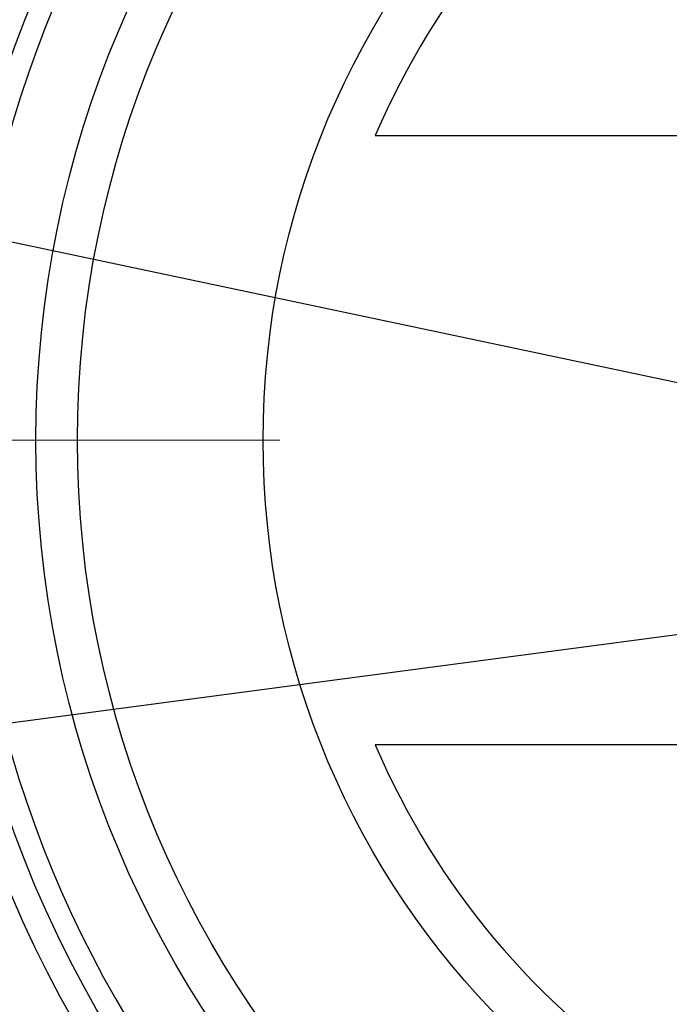
# Model space of a CAD drawing. Units: millimetres. Extents: x 5 to 597, y 4 to 414.
# Drawn here: x 500 to 511, y 190 to 207 of the extents above; entities that cross this region are included whole.
import ezdxf

# ---------------------------------------------------------------- set-up
doc = ezdxf.new("R2010")
doc.units = ezdxf.units.MM
doc.dimstyles.new('SLDDIMSTYLE5', dxfattribs={"dimtxt": 0, "dimasz": 2.5, "dimexe": 0, "dimexo": 0.0625, "dimgap": 0, "dimtad": 0, "dimtih": 1, "dimtoh": 1, "dimdec": 0, "dimrnd": 1e-09, "dimzin": 0, "dimdsep": 46, "dimtxsty": 'Standard', "dimblk1": 'NONE', "dimblk2": 'NONE', "dimsah": 1, "dimcen": 0.09, "dimadec": 0, "dimazin": 0, "dimtfac": 2.5, "dimtdec": 0, "dimtofl": 0, "dimtmove": 0, "dimatfit": 3, "dimldrblk": 'NONE', "dimfxl": 1, "dimfrac": 2, "dimtolj": 1, "dimtzin": 0, "dimarcsym": 0})

# ---------------------------------------------------------------- blocks, each defined once
blk = doc.blocks.new('_NONE')
blk = doc.blocks.new('SW_CENTERMARKSYMBOL_1')
at = {"color": 0, "linetype": 'Continuous', "lineweight": 0}
blk.add_line((-14.6, 0), (-28.402, 0), dxfattribs=at)

msp = doc.modelspace()

# ---------------------------------------------------------------- linework, layer by layer
at = {"color": 7, "linetype": 'Continuous', "lineweight": 30}
for p, q in [((506.151, 205.344), (514.111, 205.344)), ((514.111, 194.344), (506.151, 194.344))]:
    msp.add_line(p, q, dxfattribs=at)
for radius in [21.102, 20.64, 19, 18.25, 14.9]:
    msp.add_circle((519.025, 199.844), radius, dxfattribs=at)
for radius, start, end in [(20.25, 290.2233, 249.7767), (14, 23.1324, 156.8676), (14, 203.1324, 336.8676)]:
    msp.add_arc((519.025, 199.844), radius, start, end, dxfattribs=at)

# ---------------------------------------------------------------- block references
at = {"color": 7, "linetype": 'Continuous', "lineweight": 0}
msp.add_blockref('SW_CENTERMARKSYMBOL_1', (519.025, 199.844), dxfattribs=at)

# ---------------------------------------------------------------- leaders
at = {"color": 7, "linetype": 'Continuous', "lineweight": 0, "has_arrowhead": 0}
for points in [[(516.035, 199.945), (485.917, 206.303)], [(518.534, 197.25), (486.024, 192.949)]]:
    msp.add_leader(points, dimstyle='SLDDIMSTYLE5', dxfattribs=at)

doc.saveas('drawing.dxf')
